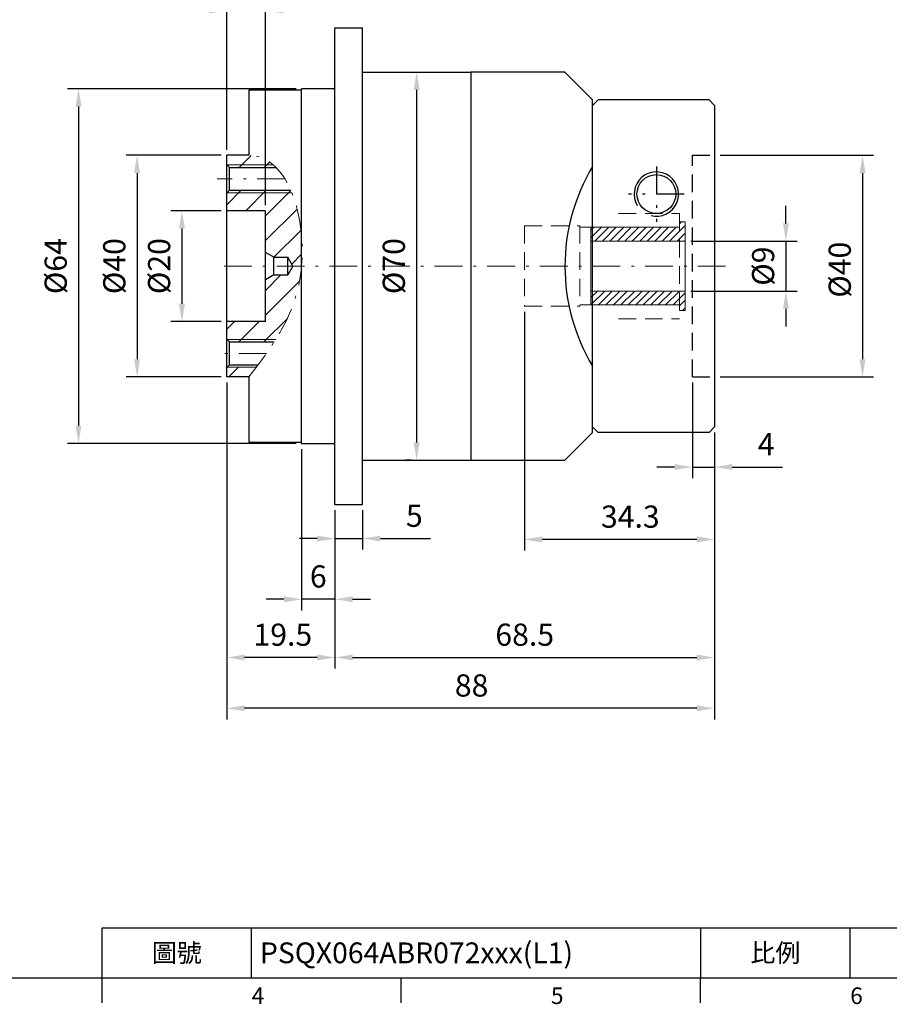
# Model space of a CAD drawing. Units: millimetres. Extents: x 0 to 1044, y 0 to 300.
# Drawn here: x 148 to 305, y 1 to 179 of the extents above; entities that cross this region are included whole.
import ezdxf
from ezdxf.enums import TextEntityAlignment as Align

# ---------------------------------------------------------------- set-up
doc = ezdxf.new("R2010")
doc.units = ezdxf.units.MM
doc.linetypes.add('CENTER2', pattern=[9.5, 5, -2, 0.5, -2])
doc.linetypes.add('HIDDEN2', pattern=[4.7625, 3.175, -1.5875])
doc.layers.add('11', color=7, linetype='Continuous')
doc.layers.add('DIM', color=4, linetype='Continuous')
for name, color, linetype, lineweight in [('中心', 3, 'CENTER2', 18), ('標註', 4, 'Continuous', 18), ('虛線', 1, 'HIDDEN2', 20)]:
    doc.layers.add(name, color=color, linetype=linetype, lineweight=lineweight)
doc.styles.add('ATTDEF', font='txt')
doc.styles.add('mytxt', font='txt.shx', dxfattribs={"bigfont": 'chineset.shx'})
doc.dimstyles.new('X1.6', dxfattribs={"dimscale": 1.6, "dimtxt": 2.5, "dimasz": 2, "dimexe": 1.25, "dimexo": 0.625, "dimgap": 1, "dimtad": 1, "dimdsep": 46, "dimtxsty": 'mytxt', "dimcen": 0, "dimclrd": 4, "dimclre": 4, "dimclrt": 4, "dimazin": 2, "dimtfac": 1, "dimtmove": 0, "dimatfit": 3, "dimfxl": 0, "dimarcsym": 0})

# ---------------------------------------------------------------- blocks, each defined once
blk = doc.blocks.new('*D1')
at = {"layer": 'Defpoints', "color": 0}
for p in [(267.97, 138.89), (267.97, 129.89), (286.15, 129.89)]:
    blk.add_point(p, dxfattribs=at)
at = {"layer": '標註', "color": 4, "lineweight": -2}
for p, q in [((286.15, 142.09), (286.15, 145.29)), ((268.97, 138.89), (288.15, 138.89)), ((286.15, 138.89), (286.15, 129.89)), ((268.97, 129.89), (288.15, 129.89)), ((286.15, 126.69), (286.15, 123.49))]:
    blk.add_line(p, q, dxfattribs=at)
at = {"layer": '標註', "color": 4}
for points in [[(285.62, 142.09), (286.68, 142.09), (286.15, 138.89)], [(285.62, 126.69), (286.68, 126.69), (286.15, 129.89)]]:
    blk.add_solid(points, dxfattribs=at)
at = {"layer": '標註', "color": 4, "insert": (282.55, 134.39), "char_height": 4, "attachment_point": 5, "rotation": 90, "style": 'mytxt'}
blk.add_mtext('%%c9', dxfattribs=at)
blk = doc.blocks.new('*D2')
at = {"layer": 'Defpoints', "color": 0}
for p in [(185.27, 144.39), (177.17, 124.39), (185.27, 124.39)]:
    blk.add_point(p, dxfattribs=at)
at = {"layer": '標註', "color": 4, "lineweight": -2}
for p, q in [((184.27, 144.39), (175.17, 144.39)), ((177.17, 141.19), (177.17, 127.59)), ((184.27, 124.39), (175.17, 124.39))]:
    blk.add_line(p, q, dxfattribs=at)
at = {"layer": '標註', "color": 4}
for points in [[(176.64, 141.19), (177.71, 141.19), (177.17, 144.39)], [(176.64, 127.59), (177.71, 127.59), (177.17, 124.39)]]:
    blk.add_solid(points, dxfattribs=at)
at = {"layer": '標註', "color": 4, "insert": (173.57, 134.39), "char_height": 4, "attachment_point": 5, "rotation": 90, "style": 'mytxt'}
blk.add_mtext('%%c20', dxfattribs=at)
blk = doc.blocks.new('*D6')
at = {"layer": 'Defpoints', "color": 0}
for p in [(198.77, 166.39), (158.51, 102.39), (198.77, 102.39)]:
    blk.add_point(p, dxfattribs=at)
at = {"layer": '標註', "color": 4, "lineweight": -2}
for p, q in [((197.77, 166.39), (156.51, 166.39)), ((158.51, 163.19), (158.51, 105.59)), ((197.77, 102.39), (156.51, 102.39))]:
    blk.add_line(p, q, dxfattribs=at)
at = {"layer": '標註', "color": 4}
for points in [[(157.97, 163.19), (159.04, 163.19), (158.51, 166.39)], [(157.97, 105.59), (159.04, 105.59), (158.51, 102.39)]]:
    blk.add_solid(points, dxfattribs=at)
at = {"layer": '標註', "color": 4, "insert": (154.91, 134.39), "char_height": 4, "attachment_point": 5, "rotation": 90, "style": 'mytxt'}
blk.add_mtext('%%C64', dxfattribs=at)
blk = doc.blocks.new('*D7')
at = {"layer": 'Defpoints', "color": 0}
for p in [(204.77, 91.39), (209.77, 91.39), (209.77, 85.24)]:
    blk.add_point(p, dxfattribs=at)
at = {"layer": '標註', "color": 4, "lineweight": -2}
for p, q in [((204.77, 90.39), (204.77, 83.24)), ((209.77, 90.39), (209.77, 83.24)), ((201.57, 85.24), (198.37, 85.24)), ((204.77, 85.24), (209.77, 85.24)), ((212.97, 85.24), (222.04, 85.24))]:
    blk.add_line(p, q, dxfattribs=at)
at = {"layer": '標註', "color": 4}
for points in [[(201.57, 85.77), (201.57, 84.71), (204.77, 85.24)], [(212.97, 85.77), (212.97, 84.71), (209.77, 85.24)]]:
    blk.add_solid(points, dxfattribs=at)
at = {"layer": '標註', "color": 4, "insert": (219.1, 88.84), "char_height": 4, "attachment_point": 5, "style": 'mytxt'}
blk.add_mtext('5', dxfattribs=at)
blk = doc.blocks.new('*D8')
at = {"layer": 'Defpoints', "color": 0}
for p in [(198.77, 102.39), (204.77, 91.39), (198.77, 74.29)]:
    blk.add_point(p, dxfattribs=at)
at = {"layer": '標註', "color": 4, "lineweight": -2}
for p, q in [((198.77, 101.39), (198.77, 72.29)), ((204.77, 90.39), (204.77, 72.29)), ((195.57, 74.29), (192.37, 74.29)), ((204.77, 74.29), (198.77, 74.29)), ((207.97, 74.29), (211.17, 74.29))]:
    blk.add_line(p, q, dxfattribs=at)
at = {"layer": '標註', "color": 4}
for points in [[(195.57, 74.82), (195.57, 73.75), (198.77, 74.29)], [(207.97, 74.82), (207.97, 73.75), (204.77, 74.29)]]:
    blk.add_solid(points, dxfattribs=at)
at = {"layer": '標註', "color": 4, "insert": (201.77, 77.89), "char_height": 4, "attachment_point": 5, "style": 'mytxt'}
blk.add_mtext('6', dxfattribs=at)
blk = doc.blocks.new('*D9')
at = {"layer": 'Defpoints', "color": 0}
for p in [(185.27, 114.39), (204.77, 91.39), (185.27, 63.78)]:
    blk.add_point(p, dxfattribs=at)
at = {"layer": '標註', "color": 4, "lineweight": -2}
for p, q in [((185.27, 113.39), (185.27, 61.78)), ((204.77, 90.39), (204.77, 61.78)), ((201.57, 63.78), (188.47, 63.78))]:
    blk.add_line(p, q, dxfattribs=at)
at = {"layer": '標註', "color": 4}
for points in [[(188.47, 64.32), (188.47, 63.25), (185.27, 63.78)], [(201.57, 64.32), (201.57, 63.25), (204.77, 63.78)]]:
    blk.add_solid(points, dxfattribs=at)
at = {"layer": '標註', "color": 4, "insert": (195.37, 67.38), "char_height": 4, "attachment_point": 5, "style": 'mytxt'}
blk.add_mtext('19.5', dxfattribs=at)
blk = doc.blocks.new('*D10')
at = {"layer": 'Defpoints', "color": 0}
for p in [(192.27, 180.51), (185.27, 154.39), (192.27, 144.39)]:
    blk.add_point(p, dxfattribs=at)
at = {"layer": '標註', "color": 4, "lineweight": -2}
for p, q in [((185.27, 155.39), (185.27, 182.51)), ((192.27, 145.39), (192.27, 182.51)), ((182.07, 180.51), (178.87, 180.51)), ((185.27, 180.51), (192.27, 180.51)), ((195.47, 180.51), (198.67, 180.51))]:
    blk.add_line(p, q, dxfattribs=at)
at = {"layer": '標註', "color": 4}
for points in [[(182.07, 181.05), (182.07, 179.98), (185.27, 180.51)], [(195.47, 181.05), (195.47, 179.98), (192.27, 180.51)]]:
    blk.add_solid(points, dxfattribs=at)
at = {"layer": '標註', "color": 4, "insert": (188.77, 184.11), "char_height": 4, "attachment_point": 5, "style": 'mytxt'}
blk.add_mtext('7', dxfattribs=at)
blk = doc.blocks.new('*D11')
at = {"layer": 'Defpoints', "color": 0}
for p in [(273.27, 105.39), (204.77, 91.39), (273.27, 63.78)]:
    blk.add_point(p, dxfattribs=at)
at = {"layer": '標註', "color": 4, "lineweight": -2}
for p, q in [((273.27, 104.39), (273.27, 61.78)), ((204.77, 90.39), (204.77, 61.78)), ((207.97, 63.78), (270.07, 63.78))]:
    blk.add_line(p, q, dxfattribs=at)
at = {"layer": '標註', "color": 4}
for points in [[(207.97, 64.32), (207.97, 63.25), (204.77, 63.78)], [(270.07, 64.32), (270.07, 63.25), (273.27, 63.78)]]:
    blk.add_solid(points, dxfattribs=at)
at = {"layer": '標註', "color": 4, "insert": (239.02, 67.38), "char_height": 4, "attachment_point": 5, "style": 'mytxt'}
blk.add_mtext('68.5', dxfattribs=at)
blk = doc.blocks.new('*D12')
at = {"layer": 'Defpoints', "color": 0}
for p in [(185.27, 114.39), (273.27, 105.39), (185.27, 54.62)]:
    blk.add_point(p, dxfattribs=at)
at = {"layer": '標註', "color": 4, "lineweight": -2}
for p, q in [((185.27, 113.39), (185.27, 52.62)), ((273.27, 104.39), (273.27, 52.62)), ((270.07, 54.62), (188.47, 54.62))]:
    blk.add_line(p, q, dxfattribs=at)
at = {"layer": '標註', "color": 4}
for points in [[(188.47, 55.15), (188.47, 54.09), (185.27, 54.62)], [(270.07, 55.15), (270.07, 54.09), (273.27, 54.62)]]:
    blk.add_solid(points, dxfattribs=at)
at = {"layer": '標註', "color": 4, "insert": (229.44, 58.22), "char_height": 4, "attachment_point": 5, "style": 'mytxt'}
blk.add_mtext('88', dxfattribs=at)
blk = doc.blocks.new('*D13')
at = {"layer": 'Defpoints', "color": 0}
for p in [(269.27, 114.39), (273.27, 105.39), (269.27, 98.14)]:
    blk.add_point(p, dxfattribs=at)
at = {"layer": '標註', "color": 4, "lineweight": -2}
for p, q in [((269.27, 113.39), (269.27, 96.14)), ((273.27, 104.39), (273.27, 96.14)), ((266.07, 98.14), (262.87, 98.14)), ((269.27, 98.14), (273.27, 98.14)), ((276.47, 98.14), (285.54, 98.14))]:
    blk.add_line(p, q, dxfattribs=at)
at = {"layer": '標註', "color": 4}
for points in [[(266.07, 98.68), (266.07, 97.61), (269.27, 98.14)], [(276.47, 98.68), (276.47, 97.61), (273.27, 98.14)]]:
    blk.add_solid(points, dxfattribs=at)
at = {"layer": '標註', "color": 4, "insert": (282.6, 101.74), "char_height": 4, "attachment_point": 5, "style": 'mytxt'}
blk.add_mtext('4', dxfattribs=at)
blk = doc.blocks.new('*D14')
at = {"layer": 'Defpoints', "color": 0}
for p in [(238.97, 127.14), (273.27, 105.39), (238.97, 85.08)]:
    blk.add_point(p, dxfattribs=at)
at = {"layer": '標註', "color": 4, "lineweight": -2}
for p, q in [((238.97, 126.14), (238.97, 83.08)), ((273.27, 104.39), (273.27, 83.08)), ((270.07, 85.08), (242.17, 85.08))]:
    blk.add_line(p, q, dxfattribs=at)
at = {"layer": '標註', "color": 4}
for points in [[(242.17, 85.62), (242.17, 84.55), (238.97, 85.08)], [(270.07, 85.62), (270.07, 84.55), (273.27, 85.08)]]:
    blk.add_solid(points, dxfattribs=at)
at = {"layer": '標註', "color": 4, "insert": (258.07, 88.68), "char_height": 4, "attachment_point": 5, "style": 'mytxt'}
blk.add_mtext('34.3', dxfattribs=at)
blk = doc.blocks.new('*D3')
at = {"layer": 'Defpoints', "color": 0}
for p in [(273.27, 154.39), (273.27, 114.39), (299.98, 114.39)]:
    blk.add_point(p, dxfattribs=at)
at = {"layer": '標註', "color": 4, "lineweight": -2}
for p, q in [((274.27, 154.39), (301.98, 154.39)), ((299.98, 151.19), (299.98, 117.59)), ((274.27, 114.39), (301.98, 114.39))]:
    blk.add_line(p, q, dxfattribs=at)
at = {"layer": '標註', "color": 4}
for points in [[(299.44, 151.19), (300.51, 151.19), (299.98, 154.39)], [(299.44, 117.59), (300.51, 117.59), (299.98, 114.39)]]:
    blk.add_solid(points, dxfattribs=at)
at = {"layer": '標註', "color": 4, "insert": (296.38, 133.75), "char_height": 4, "attachment_point": 5, "rotation": 90, "style": 'mytxt'}
blk.add_mtext('%%C40', dxfattribs=at)
blk = doc.blocks.new('*D4')
at = {"layer": 'Defpoints', "color": 0}
for p in [(185.27, 154.39), (169.08, 114.39), (185.27, 114.39)]:
    blk.add_point(p, dxfattribs=at)
at = {"layer": '標註', "color": 4, "lineweight": -2}
for p, q in [((184.27, 154.39), (167.08, 154.39)), ((169.08, 151.19), (169.08, 117.59)), ((184.27, 114.39), (167.08, 114.39))]:
    blk.add_line(p, q, dxfattribs=at)
at = {"layer": '標註', "color": 4}
for points in [[(168.54, 151.19), (169.61, 151.19), (169.08, 154.39)], [(168.54, 117.59), (169.61, 117.59), (169.08, 114.39)]]:
    blk.add_solid(points, dxfattribs=at)
at = {"layer": '標註', "color": 4, "insert": (165.48, 134.39), "char_height": 4, "attachment_point": 5, "rotation": 90, "style": 'mytxt'}
blk.add_mtext('%%C40', dxfattribs=at)
blk = doc.blocks.new('*D17')
at = {"layer": 'Defpoints', "color": 0}
for p in [(219.52, 169.39), (219.52, 99.39), (219.52, 99.39)]:
    blk.add_point(p, dxfattribs=at)
at = {"layer": '標註', "color": 4, "lineweight": -2}
for p, q in [((220.52, 169.39), (221.52, 169.39)), ((219.52, 166.19), (219.52, 102.59)), ((218.52, 99.39), (217.52, 99.39))]:
    blk.add_line(p, q, dxfattribs=at)
at = {"layer": '標註', "color": 4}
for points in [[(218.99, 166.19), (220.05, 166.19), (219.52, 169.39)], [(218.99, 102.59), (220.05, 102.59), (219.52, 99.39)]]:
    blk.add_solid(points, dxfattribs=at)
at = {"layer": '標註', "color": 4, "insert": (215.92, 134.39), "char_height": 4, "attachment_point": 5, "rotation": 90, "style": 'mytxt'}
blk.add_mtext('%%C70', dxfattribs=at)
blk = doc.blocks.new('14-9')
at = {"layer": '標註'}
h = blk.add_hatch(dxfattribs=at)
h.set_pattern_fill('ANSI31', scale=0.3, angle=180)
h.set_pattern_definition([(225, (1057.2697, 2279.382), (0.6735192, -0.6735192), [])])
h.paths.add_polyline_path([(682.91, 529), (682.91, 526.5), (698.91, 526.5), (698.91, 525.5), (699.91, 525.5), (699.91, 529)])
h.paths.add_polyline_path([(699.91, 538), (699.91, 541.5), (698.91, 541.5), (698.91, 540.5), (682.91, 540.5), (682.91, 538)])
at = {"layer": '標註', "color": 7}
for p, q in [((698.91, 540.5), (682.91, 540.5)), ((682.91, 526.5), (682.91, 540.5)), ((699.91, 541.5), (698.91, 541.5)), ((698.91, 540.5), (698.91, 541.5)), ((699.91, 525.5), (699.91, 541.5)), ((699.91, 538), (682.91, 538)), ((699.91, 529), (682.91, 529)), ((698.91, 526.5), (682.91, 526.5)), ((698.91, 525.5), (698.91, 526.5)), ((699.91, 525.5), (698.91, 525.5))]:
    blk.add_line(p, q, dxfattribs=at)
blk = doc.blocks.new('GJA420')
at = {"color": 0}
for p, q in [((101.5, 6), (275, 6)), ((101.5, 0), (101.5, 6)), ((119.5, 0), (119.5, 6)), ((173.5, 6), (173.5, 0)), ((173.5, 6), (173.5, 0)), ((191.5, 0), (191.5, 6)), ((0, 0), (275, 0)), ((101.5, -3), (101.5, 0)), ((137.5, -3), (137.5, 0)), ((173.5, -3), (173.5, 0))]:
    blk.add_line(p, q, dxfattribs=at)
for s, p in [('4', (119.5, -3.16)), ('5', (155.5, -3.16)), ('6', (191.5, -3.16))]:
    blk.add_text(s, height=2, dxfattribs=at).set_placement(p)
at = {"color": 0, "char_height": 2.2, "width": 7, "attachment_point": 5}
for s, insert in [('\\f標楷體|b0|i0|c136|p65;圖號', (110.5, 3)), ('{\\fDFKai-SB|b0|i0|c136|p65;比例}', (182.5, 3))]:
    blk.add_mtext(s, dxfattribs=dict(at, insert=insert))
at = {"color": 4, "style": 'ATTDEF'}
blk.add_attdef('料號', text='', height=2.5, dxfattribs=at).set_placement((120.5, 3), align=Align.MIDDLE_LEFT)
for tag, p in [('比例', (200.5, 3)), ('版本', (236.5, 3))]:
    blk.add_attdef(tag, text='', height=2.5, dxfattribs=at).set_placement(p, align=Align.MIDDLE_CENTER)

msp = doc.modelspace()

# ---------------------------------------------------------------- hatches: boundary and pattern name
at = {"layer": '標註'}
h = msp.add_hatch(dxfattribs=at)
h.set_pattern_fill('ANSI31', color=256)
h.set_pattern_definition([(45, (-307.546, 3913.79), (-2.245064, 2.245064), [])])
edge = h.paths.add_edge_path()
edge.add_spline(control_points=[(189.271, 114.395), (189.714, 114.977), (190.158, 115.56), (190.597, 116.145)], knot_values=[0, 0, 0, 0, 2.2435493, 2.2435493, 2.2435493, 2.2435493], degree=3, periodic=0)
edge.add_line((190.597, 116.145), (185.338, 116.145))
edge.add_line((185.338, 116.145), (185.271, 116.078))
edge.add_line((185.271, 116.078), (185.271, 114.395))
edge.add_line((185.271, 114.395), (189.271, 114.395))
edge = h.paths.add_edge_path()
edge.add_spline(control_points=[(194.09, 121.145), (196.464, 124.943), (198.31, 129.143), (198.771, 134.395)], knot_values=[8.4696959, 8.4696959, 8.4696959, 8.4696959, 22.1415898, 22.1415898, 22.1415898, 22.1415898], degree=3, periodic=0)
edge.add_line((198.771, 134.395), (197.195, 134.395))
edge.add_line((197.195, 134.395), (196.271, 132.795))
edge.add_line((196.271, 132.795), (193.771, 132.795))
edge.add_line((193.771, 132.795), (192.271, 131.929))
edge.add_line((192.271, 131.929), (192.271, 124.395))
edge.add_line((192.271, 124.395), (185.271, 124.395))
edge.add_line((185.271, 124.395), (185.271, 121.212))
edge.add_line((185.271, 121.212), (185.338, 121.145))
edge.add_line((185.338, 121.145), (194.09, 121.145))
edge = h.paths.add_edge_path()
edge.add_spline(control_points=[(198.771, 139.789), (198.54, 142.54), (197.959, 145.287), (197.003, 147.645)], knot_values=[26.6273873, 26.6273873, 26.6273873, 26.6273873, 33.3523745, 33.3523745, 33.3523745, 33.3523745], degree=3, periodic=0)
edge.add_line((197.003, 147.645), (185.338, 147.645))
edge.add_line((185.338, 147.645), (185.271, 147.578))
edge.add_line((185.271, 147.578), (185.271, 144.395))
edge.add_line((185.271, 144.395), (192.271, 144.395))
edge.add_line((192.271, 144.395), (192.271, 136.861))
edge.add_line((192.271, 136.861), (193.771, 135.995))
edge.add_line((193.771, 135.995), (196.271, 135.995))
edge.add_line((196.271, 135.995), (197.195, 134.395))
edge.add_line((197.195, 134.395), (198.771, 134.395))
edge.add_line((198.771, 134.395), (198.771, 139.789))
edge = h.paths.add_edge_path()
edge.add_spline(control_points=[(193.659, 152.645), (192.428, 153.702), (190.968, 154.341), (189.271, 154.395)], knot_values=[39.1794483, 39.1794483, 39.1794483, 39.1794483, 44.2831797, 44.2831797, 44.2831797, 44.2831797], degree=3, periodic=0)
edge.add_line((189.271, 154.395), (185.271, 154.395))
edge.add_line((185.271, 154.395), (185.271, 152.712))
edge.add_line((185.271, 152.712), (185.338, 152.645))
edge.add_line((185.338, 152.645), (193.659, 152.645))
edge = h.paths.add_edge_path()
edge.add_spline(control_points=[(194.128, 152.212), (193.976, 152.363), (193.82, 152.508), (193.659, 152.645)], knot_values=[38.5158796, 38.5158796, 38.5158796, 38.5158796, 39.1794483, 39.1794483, 39.1794483, 39.1794483], degree=3, periodic=0)
edge.add_line((193.659, 152.645), (185.338, 152.645))
edge.add_line((185.338, 152.645), (185.771, 152.212))
edge.add_line((185.771, 152.212), (194.128, 152.212))
edge = h.paths.add_edge_path()
edge.add_spline(control_points=[(196.894, 147.91), (196.891, 147.915), (196.889, 147.921), (196.887, 147.926)], knot_values=[33.6058621, 33.6058621, 33.6058621, 33.6058621, 33.6217689, 33.6217689, 33.6217689, 33.6217689], degree=3, periodic=0)
edge.add_spline(control_points=[(196.887, 147.926), (196.876, 147.952), (196.865, 147.978), (196.854, 148.004)], knot_values=[33.6217689, 33.6217689, 33.6217689, 33.6217689, 33.6967733, 33.6967733, 33.6967733, 33.6967733], degree=3, periodic=0)
edge.add_spline(control_points=[(196.854, 148.004), (196.854, 148.004), (196.854, 148.004), (196.854, 148.004)], knot_values=[33.6967733, 33.6967733, 33.6967733, 33.6967733, 33.6967911, 33.6967911, 33.6967911, 33.6967911], degree=3, periodic=0)
edge.add_spline(control_points=[(196.854, 148.004), (196.843, 148.029), (196.832, 148.053), (196.822, 148.078)], knot_values=[33.6967911, 33.6967911, 33.6967911, 33.6967911, 33.7683883, 33.7683883, 33.7683883, 33.7683883], degree=3, periodic=0)
edge.add_spline(control_points=[(196.822, 148.078), (196.822, 148.078), (196.822, 148.078), (196.822, 148.078)], knot_values=[33.7683883, 33.7683883, 33.7683883, 33.7683883, 33.7683909, 33.7683909, 33.7683909, 33.7683909], degree=3, periodic=0)
edge.add_line((196.822, 148.078), (185.771, 148.078))
edge.add_line((185.771, 148.078), (185.338, 147.645))
edge.add_line((185.338, 147.645), (197.003, 147.645))
edge.add_spline(control_points=[(197.003, 147.645), (196.967, 147.734), (196.931, 147.822), (196.894, 147.91)], knot_values=[33.3523745, 33.3523745, 33.3523745, 33.3523745, 33.6058621, 33.6058621, 33.6058621, 33.6058621], degree=3, periodic=0)
edge = h.paths.add_edge_path()
edge.add_spline(control_points=[(193.957, 120.933), (193.965, 120.947), (193.974, 120.961), (193.983, 120.975)], knot_values=[8.2146825, 8.2146825, 8.2146825, 8.2146825, 8.2654129, 8.2654129, 8.2654129, 8.2654129], degree=3, periodic=0)
edge.add_spline(control_points=[(193.983, 120.975), (193.99, 120.986), (193.997, 120.997), (194.004, 121.008)], knot_values=[8.2654129, 8.2654129, 8.2654129, 8.2654129, 8.3053027, 8.3053027, 8.3053027, 8.3053027], degree=3, periodic=0)
edge.add_spline(control_points=[(194.008, 121.014), (194.015, 121.026), (194.023, 121.038), (194.031, 121.051)], knot_values=[8.3123922, 8.3123922, 8.3123922, 8.3123922, 8.3564107, 8.3564107, 8.3564107, 8.3564107], degree=3, periodic=0)
edge.add_spline(control_points=[(194.031, 121.051), (194.051, 121.082), (194.07, 121.113), (194.09, 121.145)], knot_values=[8.3564107, 8.3564107, 8.3564107, 8.3564107, 8.4696959, 8.4696959, 8.4696959, 8.4696959], degree=3, periodic=0)
edge.add_line((194.09, 121.145), (185.338, 121.145))
edge.add_line((185.338, 121.145), (185.771, 120.712))
edge.add_line((185.771, 120.712), (193.816, 120.712))
edge.add_spline(control_points=[(193.816, 120.712), (193.863, 120.785), (193.91, 120.859), (193.957, 120.933)], knot_values=[7.9480797, 7.9480797, 7.9480797, 7.9480797, 8.2146825, 8.2146825, 8.2146825, 8.2146825], degree=3, periodic=0)

# ---------------------------------------------------------------- linework, layer by layer
at = {"color": 0}
for p, q in [((204.771, 91.395), (204.771, 177.395)), ((204.771, 177.395), (209.771, 177.395)), ((209.771, 91.395), (209.771, 177.395)), ((209.771, 169.395), (229.271, 169.395)), ((246.271, 169.395), (229.271, 169.395)), ((229.271, 169.395), (229.271, 99.895)), ((229.271, 169.395), (229.271, 99.395)), ((251.271, 164.395), (246.271, 169.395)), ((198.771, 166.145), (189.271, 166.145)), ((189.271, 166.145), (189.271, 154.395)), ((204.771, 166.395), (198.771, 166.395)), ((198.771, 102.395), (198.771, 166.395)), ((251.271, 104.395), (251.271, 164.395)), ((185.271, 114.395), (185.271, 154.395)), ((189.271, 154.395), (185.271, 154.395)), ((185.771, 152.212), (185.271, 152.712)), ((185.771, 151.136), (185.771, 152.212)), ((185.771, 152.212), (194.128, 152.212)), ((185.771, 148.078), (185.771, 151.136)), ((185.771, 148.078), (185.271, 147.578)), ((185.771, 148.078), (196.822, 148.078)), ((192.271, 144.395), (185.271, 144.395)), ((192.271, 124.395), (192.271, 144.395)), ((193.771, 135.995), (192.271, 136.861)), ((193.771, 132.991), (193.771, 135.995)), ((193.771, 135.995), (196.271, 135.995)), ((196.271, 132.991), (196.271, 135.995)), ((197.195, 134.395), (196.271, 135.995)), ((197.195, 134.395), (196.271, 132.795)), ((193.771, 132.795), (192.271, 131.929)), ((193.771, 132.795), (193.771, 132.991)), ((193.771, 132.795), (196.271, 132.795)), ((196.271, 132.795), (196.271, 132.991)), ((192.271, 124.395), (185.271, 124.395)), ((185.771, 120.712), (185.271, 121.212)), ((185.771, 119.636), (185.771, 120.712)), ((185.771, 120.712), (193.816, 120.712)), ((185.771, 116.578), (185.771, 119.636)), ((185.771, 116.578), (185.271, 116.078)), ((185.771, 116.578), (190.921, 116.578)), ((189.271, 114.395), (185.271, 114.395)), ((189.271, 114.395), (189.271, 102.645)), ((251.271, 104.395), (246.271, 99.395)), ((189.271, 102.645), (198.771, 102.645)), ((198.771, 102.395), (204.771, 102.395)), ((209.771, 99.395), (229.271, 99.395)), ((229.271, 99.395), (246.271, 99.395)), ((204.771, 91.395), (209.771, 91.395))]:
    msp.add_line(p, q, dxfattribs=at)
at = {"color": 7, "linetype": 'Continuous'}
for p, q in [((252.271, 164.395), (251.271, 163.395)), ((272.271, 164.395), (252.271, 164.395)), ((273.271, 163.395), (272.271, 164.395)), ((251.271, 105.395), (251.271, 163.395)), ((273.271, 163.395), (273.271, 105.395)), ((252.271, 104.395), (251.271, 105.395)), ((273.271, 105.395), (272.271, 104.395)), ((272.271, 104.395), (252.271, 104.395))]:
    msp.add_line(p, q, dxfattribs=at)
at = {"color": 0, "linetype": 'Continuous'}
msp.add_line((251.271, 105.395), (251.271, 163.395), dxfattribs=at)
at = {"color": 1, "linetype": 'HIDDEN2'}
for p, q in [((269.271, 114.395), (269.271, 154.395)), ((269.271, 154.395), (273.271, 154.395)), ((269.271, 114.395), (273.271, 114.395))]:
    msp.add_line(p, q, dxfattribs=at)
at = {"linetype": 'CENTER2'}
for p, q in [((262.771, 152.395), (262.771, 142.395)), ((267.771, 147.395), (257.771, 147.395))]:
    msp.add_line(p, q, dxfattribs=at)
at = {"color": 0}
msp.add_circle((262.771, 147.395), 3.5, dxfattribs=at)
msp.add_arc((281.271, 134.354, -0.477), 35, 148.99728, 211.00272, dxfattribs=at)
msp.add_arc((262.771, 147.395), 4, 256.32471, 210.82105)
at = {"layer": '11', "color": 7, "linetype": 'Continuous'}
msp.add_line((251.271, 104.395), (251.271, 164.395), dxfattribs=at)
at = {"layer": '中心'}
for p, q in [((195.749, 150.145), (183.551, 150.145)), ((275.271, 134.395), (183.271, 134.395)), ((192.424, 118.645), (183.551, 118.645))]:
    msp.add_line(p, q, dxfattribs=at)
msp.add_spline([(189.271, 114.395), (198.771, 134.395), (189.271, 154.395), (189.172, 154.398)], degree=3, dxfattribs=at)
at = {"layer": '標註'}
for p, q in [((185.338, 152.645), (193.659, 152.645)), ((185.338, 147.645), (197.003, 147.645)), ((185.338, 121.145), (194.09, 121.145)), ((185.338, 116.145), (190.597, 116.145))]:
    msp.add_line(p, q, dxfattribs=at)
at = {"layer": '虛線'}
for p, q in [((255.971, 143.895), (266.971, 143.895)), ((266.971, 143.895), (266.971, 124.895)), ((238.971, 141.645), (238.971, 127.145)), ((238.971, 141.645), (248.971, 141.645)), ((248.971, 141.645), (248.971, 127.145)), ((248.971, 141.395), (266.971, 141.395)), ((238.971, 127.145), (248.971, 127.145)), ((248.971, 127.395), (266.971, 127.395)), ((255.971, 124.895), (266.971, 124.895))]:
    msp.add_line(p, q, dxfattribs=at)

# ---------------------------------------------------------------- block references
at = {"layer": 'DIM', "color": 3}
ref = msp.add_blockref('GJA420', (10.5, 6), dxfattribs=dict(at, xscale=1.5, yscale=1.5, zscale=1.5))
ref.add_attrib('料號', 'PSQX064ABR072xxx(L1)', dxfattribs={"layer": '0', "color": 4, "height": 3.75, "style": 'ATTDEF'}).set_placement((191.25, 10.5), align=Align.MIDDLE_LEFT)
at = {"layer": '標註', "color": 4, "linetype": 'ByBlock'}
msp.add_blockref('14-9', (-431.941, -399.103), dxfattribs=at)

# ---------------------------------------------------------------- dimensions: what is measured, and where the dimension line sits
at = {"layer": '標註'}
for base, p1, p2, picture, middle in [((192.271, 180.514), (185.271, 154.395), (192.271, 144.395), '*D10', (188.771, 184.114)), ((273.271, 63.784), (204.771, 91.395), (273.271, 105.395), '*D11', (239.021, 67.384)), ((209.771, 85.24), (204.771, 91.395), (209.771, 91.395), '*D7', (219.104, 88.84))]:
    dim = msp.add_linear_dim(base=base, p1=p1, p2=p2, dimstyle='X1.6', dxfattribs=at)
    dim.commit()
    dim.dimension.update_dxf_attribs({"geometry": picture, "text_midpoint": middle})
at = {"layer": '標註', "color": 4}
dim = msp.add_linear_dim(base=(219.521, 99.395), p1=(219.521, 169.395), p2=(219.521, 99.395), angle=90, text='%%C<>', dimstyle='X1.6', dxfattribs=at)
dim.commit()
dim.dimension.update_dxf_attribs({"geometry": '*D17', "text_midpoint": (215.921, 134.395)})
at = {"layer": '標註'}
for base, p1, p2, text, picture, middle in [((158.505, 102.395), (198.771, 166.395), (198.771, 102.395), '%%C<>', '*D6', (158.505, 134.395)), ((299.978, 114.395), (273.271, 154.395), (273.271, 114.395), '%%C<>', '*D3', (299.978, 133.751)), ((177.174, 124.395), (185.271, 144.395), (185.271, 124.395), '%%c<>', '*D2', (177.174, 134.395)), ((286.149, 129.895), (267.971, 138.895), (267.971, 129.895), '%%c<>', '*D1', (286.149, 134.395))]:
    dim = msp.add_linear_dim(base=base, p1=p1, p2=p2, angle=90, text=text, dimstyle='X1.6', dxfattribs=at)
    dim.commit()
    dim.dimension.update_dxf_attribs({"geometry": picture, "text_midpoint": middle, "dimtype": 160})
dim = msp.add_linear_dim(base=(169.078, 114.395), p1=(185.271, 154.395), p2=(185.271, 114.395), angle=90, text='%%C<>', dimstyle='X1.6', dxfattribs=at)
dim.commit()
dim.dimension.update_dxf_attribs({"geometry": '*D4', "text_midpoint": (165.478, 134.395)})
for base, p1, p2, picture, middle in [((238.971, 85.083), (273.271, 105.395), (238.971, 127.145), '*D14', (258.071, 85.083)), ((185.271, 63.784), (204.771, 91.395), (185.271, 114.395), '*D9', (195.366, 63.784)), ((185.271, 54.621), (273.271, 105.395), (185.271, 114.395), '*D12', (229.436, 54.621)), ((269.271, 98.145), (273.271, 105.395), (269.271, 114.395), '*D13', (282.604, 98.145)), ((198.771, 74.286), (204.771, 91.395), (198.771, 102.395), '*D8', (201.771, 74.286))]:
    dim = msp.add_linear_dim(base=base, p1=p1, p2=p2, dimstyle='X1.6', dxfattribs=at)
    dim.commit()
    dim.dimension.update_dxf_attribs({"geometry": picture, "text_midpoint": middle, "dimtype": 160})

doc.saveas('drawing.dxf')
